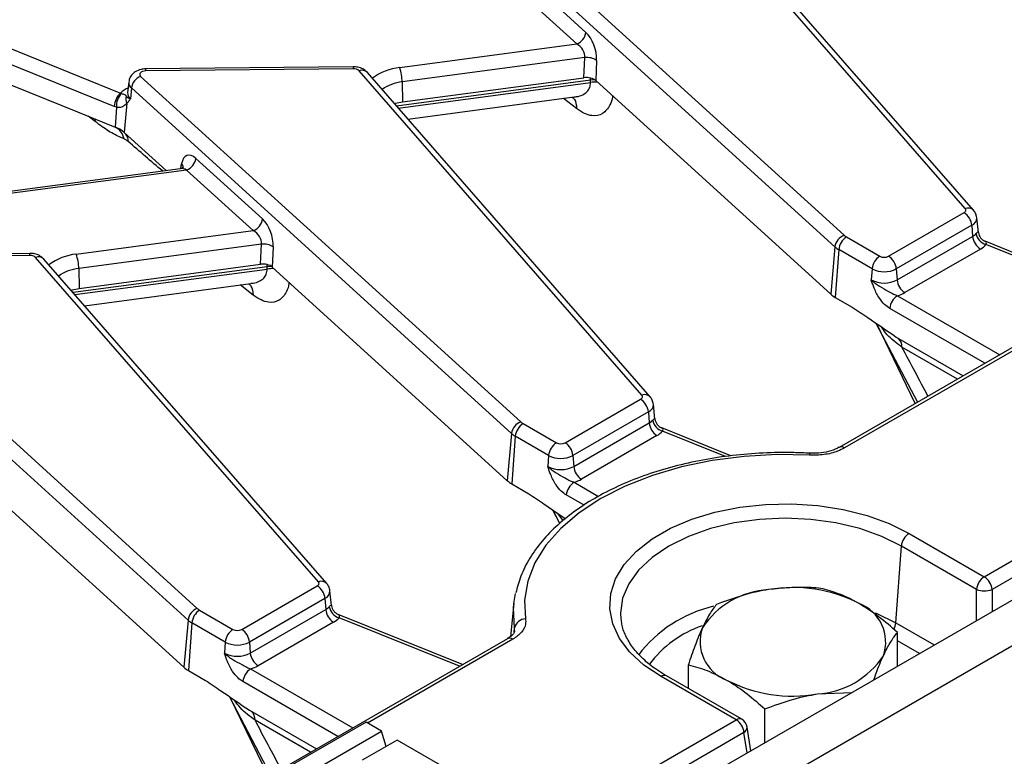
# Model space of a CAD drawing. Units: millimetres. Extents: x -828 to 6636, y -324 to 3696.
# Drawn here: x 3120 to 3298, y 1304 to 1438 of the extents above; entities that cross this region are included whole.
import ezdxf

# ---------------------------------------------------------------- set-up
doc = ezdxf.new("R2010")
doc.units = ezdxf.units.MM
doc.header["$LTSCALE"] = 10

msp = doc.modelspace()

# ---------------------------------------------------------------- linework, layer by layer
at = {"color": 7, "linetype": 'Continuous', "lineweight": 25}
for p, q in [((4104.013, 1796.56), (2691.214, 980.968)), ((2696.283, 975.617), (4109.083, 1791.208)), ((3291.125, 1403.306), (3239.811, 1462.204)), ((3292.633, 1402.986), (3241.319, 1461.885)), ((3200.183, 1461.189), (3269.152, 1398.45)), ((3267.47, 1396.343), (3198.5, 1459.082)), ((3210.213, 1446.288), (3222.305, 1435.289)), ((3220.623, 1433.182), (3208.531, 1444.181)), ((3104.969, 1437.566), (3137.834, 1424.281)), ((3136.692, 1421.848), (3103.826, 1435.133)), ((3188.507, 1428.902), (3220.623, 1433.182)), ((3103.617, 1431.552), (3130.048, 1420.868)), ((3222.108, 1430.709), (3188.956, 1426.29)), ((3221.938, 1427.061), (3222.108, 1430.709)), ((3224.238, 1430.204), (3224.069, 1426.557)), ((3180.083, 1429.045), (3142.397, 1428.665)), ((3180.103, 1428.678), (3142.417, 1428.299)), ((3232.435, 1369.425), (3181.121, 1428.323)), ((3233.943, 1369.105), (3182.629, 1428.004)), ((3139.332, 1426.274), (3139.127, 1424.364)), ((3141.493, 1427.308), (3210.463, 1364.569)), ((3188.956, 1426.29), (3189.038, 1422.676)), ((3189.038, 1422.676), (3221.938, 1427.061)), ((3223.138, 1426.202), (3223.137, 1426.613)), ((3224.069, 1426.557), (3266.719, 1387.76)), ((3137.834, 1424.281), (3138.02, 1424.203)), ((3139.123, 1424.383), (3139.123, 1424.347)), ((3139.81, 1425.201), (3139.637, 1423.22)), ((3208.78, 1362.462), (3139.81, 1425.201)), ((3138.961, 1422.408), (3138.499, 1417.127)), ((3138.961, 1422.408), (3138.85, 1422.27)), ((3190.004, 1419.539), (3220.185, 1423.562)), ((3130.048, 1420.868), (3136.874, 1418.109)), ((3137.085, 1421.714), (3136.692, 1421.848)), ((3137.085, 1421.714), (3136.874, 1418.109)), ((3138.499, 1417.127), (3146.126, 1410.189)), ((3151.523, 1412.407), (3163.615, 1401.408)), ((3148.702, 1410.533), (3101.41, 1404.23)), ((3149.841, 1410.3), (3101.674, 1403.88)), ((3161.933, 1399.301), (3149.841, 1410.3)), ((3354.31, 1409.632), (3268.222, 1359.935)), ((3355.309, 1409.533), (3269.222, 1359.836)), ((3277.212, 1394.648), (3290.917, 1402.56)), ((3293.518, 1398.956), (3293.231, 1401.636)), ((3129.818, 1395.021), (3161.933, 1399.301)), ((3292.326, 1400.256), (3278.621, 1392.344)), ((3292.326, 1400.256), (3292.471, 1398.254)), ((3269.58, 1398.141), (3275.632, 1394.648)), ((3278.766, 1390.342), (3292.471, 1398.254)), ((3293.502, 1398.955), (3293.517, 1398.927)), ((3317.264, 1388.247), (3294.745, 1397.349)), ((3163.418, 1396.828), (3130.266, 1392.409)), ((3163.248, 1393.18), (3163.418, 1396.828)), ((3165.549, 1396.323), (3165.379, 1392.676)), ((3267.47, 1396.343), (3266.719, 1387.76)), ((3268.171, 1395.837), (3267.542, 1387.166)), ((3274.223, 1392.344), (3268.171, 1395.837)), ((3293.88, 1395.95), (3280.175, 1388.038)), ((3121.393, 1395.164), (3083.707, 1394.785)), ((3121.414, 1394.797), (3083.727, 1394.418)), ((3173.745, 1335.544), (3122.431, 1394.442)), ((3175.253, 1335.224), (3123.939, 1394.123)), ((3082.803, 1393.427), (3151.773, 1330.688)), ((3130.266, 1392.409), (3130.348, 1388.795)), ((3130.348, 1388.795), (3163.248, 1393.18)), ((3164.448, 1392.321), (3164.447, 1392.732)), ((3165.379, 1392.676), (3208.029, 1353.879)), ((3274.223, 1392.344), (3274.078, 1390.342)), ((3278.621, 1392.344), (3278.766, 1390.342)), ((3150.091, 1328.581), (3081.121, 1391.32)), ((3294.584, 1336.445), (3388.25, 1390.517)), ((3131.314, 1385.659), (3161.495, 1389.681)), ((3267.542, 1387.166), (3270.625, 1385.386)), ((3389.659, 1388.213), (3295.993, 1334.141)), ((3274.918, 1382.489), (3282.455, 1368.152)), ((3278.607, 1379.958), (3290.757, 1372.944)), ((3218.522, 1360.767), (3232.227, 1368.679)), ((3234.828, 1365.075), (3234.541, 1367.755)), ((3233.636, 1366.375), (3219.931, 1358.463)), ((3233.636, 1366.375), (3233.781, 1364.373)), ((3234.812, 1365.074), (3234.827, 1365.046)), ((3210.89, 1364.261), (3216.942, 1360.767)), ((3220.076, 1356.461), (3233.781, 1364.373)), ((3248.592, 1358.401), (3236.055, 1363.468)), ((3208.78, 1362.462), (3208.029, 1353.879)), ((3209.482, 1361.956), (3208.852, 1353.285)), ((3215.533, 1358.463), (3209.482, 1361.956)), ((3235.19, 1362.069), (3221.485, 1354.157)), ((3268.222, 1359.935), (3268.198, 1359.921)), ((3106.689, 1358.795), (3149.339, 1319.998)), ((3215.533, 1358.463), (3215.388, 1356.461)), ((3219.931, 1358.463), (3220.076, 1356.461)), ((3208.852, 1353.285), (3211.935, 1351.505)), ((3216.229, 1348.608), (3217.436, 1346.31)), ((3280.942, 1344.32), (3294.584, 1336.445)), ((3278.522, 1328.083), (3279.533, 1342.016)), ((3293.175, 1334.141), (3279.533, 1342.016)), ((3159.832, 1326.886), (3173.537, 1334.798)), ((3176.139, 1331.194), (3175.851, 1333.874)), ((3209.243, 1331.595), (3209.532, 1333.38)), ((3174.946, 1332.494), (3161.241, 1324.582)), ((3174.946, 1332.494), (3175.091, 1330.492)), ((3176.122, 1331.193), (3176.138, 1331.165)), ((3209.243, 1331.595), (3208.596, 1325.576)), ((3152.201, 1330.38), (3158.252, 1326.886)), ((3161.387, 1322.58), (3175.091, 1330.492)), ((3199.885, 1320.485), (3177.366, 1329.587)), ((3150.091, 1328.581), (3149.339, 1319.998)), ((3150.792, 1328.076), (3150.162, 1319.404)), ((3156.843, 1324.582), (3150.792, 1328.076)), ((3176.5, 1328.188), (3162.795, 1320.276)), ((3228.65, 1328.77), (3228.675, 1328.556)), ((3278.808, 1320.18), (3278.808, 1326.324)), ((3208.047, 1325.197), (2801.531, 1090.52)), ((3156.843, 1324.582), (3156.698, 1322.58)), ((3161.241, 1324.582), (3161.387, 1322.58)), ((3240.886, 1316.143), (3240.886, 1320.458)), ((3150.162, 1319.404), (3153.245, 1317.625)), ((3249.566, 1310.457), (3235.924, 1318.332)), ((3250.566, 1310.556), (3236.924, 1318.431)), ((3264.247, 1315.151), (3270.605, 1315.444)), ((3157.539, 1314.727), (3165.076, 1300.39)), ((3161.228, 1312.196), (3173.377, 1305.182)), ((3254.767, 1306.301), (3254.767, 1312.445)), ((2827.894, 1067.03), (3249.566, 1310.457)), ((3182.389, 1310.046), (3156.933, 1295.351)), ((3185.217, 1308.413), (3182.389, 1310.046)), ((3250.975, 1308.153), (2829.302, 1064.726)), ((3159.761, 1293.718), (3185.217, 1308.413)), ((3186.065, 1305.637), (3185.217, 1308.413)), ((3252.196, 1304.817), (3251.543, 1309.123)), ((3188.046, 1306.78), (3181.682, 1303.106)), ((3210.673, 1293.718), (3188.046, 1306.78))]:
    msp.add_line(p, q, dxfattribs=at)
at = {"color": 8, "linetype": 'Continuous', "lineweight": 25}
for p, q in [((3223.137, 1426.613), (3187.929, 1421.921)), ((3188.25, 1421.552), (3223.138, 1426.202)), ((3223.137, 1426.613), (3223.15, 1427.003)), ((3220.61, 1421.475), (3218.245, 1423.303)), ((3133.251, 1419.097), (3131.959, 1420.096)), ((3133.191, 1419.598), (3133.251, 1419.097)), ((3148.776, 1410.579), (3148.93, 1411.441)), ((3316.73, 1387.938), (3294.891, 1396.766)), ((3164.447, 1392.732), (3129.239, 1388.04)), ((3129.56, 1387.671), (3164.448, 1392.321)), ((3164.447, 1392.732), (3164.461, 1393.122)), ((3161.92, 1387.594), (3159.555, 1389.422)), ((3278.83, 1387.474), (3297.378, 1376.766)), ((3294.678, 1375.208), (3277.421, 1385.17)), ((3282.069, 1367.929), (3275.06, 1382.392)), ((3289.699, 1372.333), (3279.626, 1378.148)), ((3247.648, 1358.258), (3236.201, 1362.885)), ((3220.14, 1353.593), (3224.558, 1351.042)), ((3221.966, 1349.422), (3218.731, 1351.289)), ((3217.534, 1346.108), (3216.37, 1348.511)), ((3218.195, 1346.637), (3217.224, 1347.925)), ((3293.175, 1328.473), (3293.175, 1334.141)), ((3295.993, 1334.141), (3295.993, 1330.1)), ((3199.351, 1320.176), (3177.511, 1329.004)), ((3278.522, 1328.083), (3285.511, 1324.049)), ((3209.273, 1326.386), (3209.363, 1327.182)), ((3209.356, 1326.622), (3209.363, 1327.182)), ((3209.047, 1325.098), (3182.681, 1309.877)), ((3282.811, 1322.49), (3278.808, 1324.8)), ((3161.45, 1319.712), (3179.998, 1309.005)), ((3177.298, 1307.446), (3160.041, 1317.408)), ((3164.69, 1300.167), (3157.68, 1314.63)), ((3172.319, 1304.571), (3162.246, 1310.386)), ((3251.538, 1304.437), (3250.975, 1308.153))]:
    msp.add_line(p, q, dxfattribs=at)
at = {"color": 7, "linetype": 'Continuous', "lineweight": 25, "flags": 128}
for points in [[(3142.417, 1428.299), (3142.125, 1428.273), (3141.855, 1428.205), (3141.625, 1428.098), (3141.452, 1427.959), (3141.348, 1427.8), (3141.319, 1427.631), (3141.369, 1427.463), (3141.493, 1427.308)], [(3187.552, 1422.354), (3187.761, 1422.415), (3189.038, 1422.676)], [(3290.917, 1402.56), (3291.03, 1402.636), (3291.122, 1402.722), (3291.189, 1402.815), (3291.23, 1402.913), (3291.244, 1403.014), (3291.231, 1403.114), (3291.191, 1403.212), (3291.125, 1403.306)], [(3128.862, 1388.473), (3129.071, 1388.534), (3130.348, 1388.795)], [(3232.227, 1368.679), (3232.34, 1368.755), (3232.432, 1368.841), (3232.499, 1368.934), (3232.54, 1369.032), (3232.554, 1369.133), (3232.541, 1369.233), (3232.501, 1369.331), (3232.435, 1369.425)], [(3262.843, 1358.508), (3256.913, 1358.613), (3251.006, 1358.289), (3245.217, 1357.54), (3239.635, 1356.378), (3234.349, 1354.822), (3229.443, 1352.896), (3224.992, 1350.631), (3221.068, 1348.062), (3217.732, 1345.229), (3215.037, 1342.178), (3213.025, 1338.956), (3211.727, 1335.614), (3211.165, 1332.204), (3211.347, 1328.78)], [(3235.924, 1318.332), (3232.821, 1320.414), (3230.289, 1322.739), (3228.387, 1325.257), (3227.155, 1327.91), (3226.623, 1330.639), (3226.801, 1333.384), (3227.685, 1336.082), (3229.257, 1338.675), (3231.48, 1341.103), (3234.305, 1343.313), (3237.669, 1345.255), (3241.497, 1346.886), (3245.704, 1348.169), (3250.194, 1349.077), (3254.869, 1349.587), (3259.623, 1349.69), (3264.351, 1349.382), (3268.947, 1348.671), (3273.308, 1347.573), (3277.336, 1346.112), (3280.942, 1344.32)], [(3173.537, 1334.798), (3173.651, 1334.874), (3173.742, 1334.96), (3173.809, 1335.053), (3173.85, 1335.151), (3173.864, 1335.252), (3173.851, 1335.352), (3173.811, 1335.45), (3173.745, 1335.544)]]:
    msp.add_lwpolyline(points, dxfattribs=at)
at = {"color": 8, "linetype": 'Continuous', "lineweight": 25, "flags": 128}
for points in [[(3223.916, 1426.677), (3223.707, 1426.67), (3223.137, 1426.613)], [(3165.226, 1392.796), (3165.017, 1392.789), (3164.447, 1392.732)], [(3279.533, 1342.016), (3275.973, 1343.772), (3271.98, 1345.184), (3267.654, 1346.219), (3263.101, 1346.85), (3258.433, 1347.062), (3253.765, 1346.85), (3249.212, 1346.219), (3244.886, 1345.184), (3240.893, 1343.772), (3237.333, 1342.016), (3234.292, 1339.961), (3231.845, 1337.656), (3230.053, 1335.159), (3228.96, 1332.53), (3228.593, 1329.835), (3228.65, 1328.77)], [(3209.363, 1327.182), (3209.174, 1330.75), (3209.243, 1331.595)], [(3274.805, 1329.89), (3274.941, 1329.834), (3278.522, 1328.083)]]:
    msp.add_lwpolyline(points, dxfattribs=at)
at = {"color": 7, "linetype": 'Continuous', "lineweight": 25}
for centre, radius, start, end in [((3219.677, 1435.662), 2.654, 290.87284, 351.92064), ((3222.479, 1427.525), 3.206, 56.71227, 96.64725), ((3180.199, 1427.316), 1.366, 47.52371, 94.0055), ((3180.257, 1426.141), 8.7, 0.9796, 18.49741), ((3142.438, 1424.828), 2.654, 110.87284, 171.92064), ((3140.385, 1421.599), 3.702, 133.54983, 176.1296), ((3140.365, 1421.902), 3.285, 135.5344, 183.27836), ((3140.72, 1423.162), 1.913, 163.01396, 203.18388), ((3134.916, 1413.032), 5.441, 48.81968, 68.90822), ((3135.43, 1415.363), 3.102, 10.77812, 62.25287), ((3148.895, 1412.78), 2.654, 290.87284, 351.92064), ((3160.987, 1401.781), 2.654, 290.87284, 351.92064), ((3289.233, 1399.948), 3.108, 5.689, 57.19914), ((3270.098, 1395.97), 2.654, 110.87284, 171.92064), ((3271.264, 1395.529), 3.108, 122.80086, 174.311), ((3270.802, 1400.288), 2.469, 228.09568, 240.35333), ((3291.303, 1400.347), 2.397, 299.15672, 318.65743), ((3295.563, 1398.562), 3.108, 185.689, 237.19914), ((3295.556, 1399.16), 2.485, 189.185, 254.49034), ((3295.5, 1399.2), 2.002, 187.83401, 246.64703), ((3163.789, 1393.644), 3.206, 56.71227, 96.64725), ((3270.174, 1399.355), 4.047, 228.09568, 240.35333), ((3292.01, 1399.301), 3.837, 299.15672, 318.65743), ((3121.509, 1393.435), 1.366, 47.52371, 94.0055), ((3121.567, 1392.26), 8.7, 0.9796, 18.49741), ((3277.315, 1392.036), 3.108, 122.80086, 174.311), ((3276.422, 1396.173), 1.718, 242.60967, 297.39033), ((3275.529, 1392.036), 3.108, 5.689, 57.19914), ((3276.422, 1396.588), 4.78, 242.60967, 297.39033), ((3276.422, 1394.867), 5.096, 242.60967, 297.39033), ((3281.859, 1390.65), 3.108, 185.689, 237.19914), ((3269.893, 1391.297), 4.753, 228.09568, 240.35333), ((3280.513, 1384.862), 3.108, 122.80086, 174.311), ((3277.128, 1393.42), 6.185, 285.97094, 299.5188), ((3230.544, 1366.067), 3.108, 5.689, 57.19914), ((3236.811, 1365.319), 2.002, 187.83401, 246.64703), ((3211.408, 1362.089), 2.654, 110.87284, 171.92064), ((3212.574, 1361.648), 3.108, 122.80086, 174.311), ((3212.112, 1366.407), 2.469, 228.09568, 240.35333), ((3232.613, 1366.466), 2.397, 299.15672, 318.65743), ((3236.873, 1364.681), 3.108, 185.689, 237.19914), ((3236.866, 1365.279), 2.485, 189.185, 254.49034), ((3211.484, 1365.474), 4.047, 228.09568, 240.35333), ((3233.321, 1365.42), 3.837, 299.15672, 318.65743), ((3218.625, 1358.155), 3.108, 122.80086, 174.311), ((3217.732, 1362.292), 1.718, 242.60967, 297.39033), ((3216.839, 1358.155), 3.108, 5.689, 57.19914), ((3217.732, 1362.707), 4.78, 242.60967, 297.39033), ((3217.732, 1360.986), 5.096, 242.60967, 297.39033), ((3223.169, 1356.769), 3.108, 185.689, 237.19914), ((3211.203, 1357.416), 4.753, 228.09568, 240.35333), ((3221.823, 1350.981), 3.108, 122.80086, 174.311), ((3218.438, 1359.539), 6.185, 285.97094, 299.5188), ((3282.626, 1341.708), 3.108, 122.80086, 174.311), ((3171.854, 1332.186), 3.108, 5.689, 57.19914), ((3296.267, 1333.833), 3.108, 122.80086, 174.311), ((3292.901, 1333.833), 3.108, 5.689, 57.19914), ((3256.377, 1318.619), 15.519, 93.4335, 146.56112), ((3259.876, 1308.393), 26.096, 62.64283, 99.7711), ((3294.584, 1337.539), 3.678, 247.47874, 292.52126), ((3178.121, 1331.438), 2.002, 187.83401, 246.64703), ((3269.221, 1324.581), 7.474, 340.539, 69.25792), ((3152.718, 1328.208), 2.654, 110.87284, 171.92064), ((3153.884, 1327.767), 3.108, 122.80086, 174.311), ((3153.422, 1332.526), 2.469, 228.09568, 240.35333), ((3173.924, 1332.585), 2.397, 299.15672, 318.65743), ((3178.184, 1330.8), 3.108, 185.689, 237.19914), ((3178.176, 1331.399), 2.485, 189.185, 254.49034), ((3152.794, 1331.593), 4.047, 228.09568, 240.35333), ((3174.631, 1331.539), 3.837, 299.15672, 318.65743), ((3211.326, 1326.775), 2.005, 89.41392, 168.29343), ((3159.935, 1324.274), 3.108, 122.80086, 174.311), ((3159.042, 1328.411), 1.718, 242.60967, 297.39033), ((3158.149, 1324.274), 3.108, 5.689, 57.19914), ((3250.474, 1324.681), 7.474, 160.539, 249.25792), ((3159.042, 1328.826), 4.78, 242.60967, 297.39033), ((3159.042, 1327.105), 5.096, 242.60967, 297.39033), ((3164.479, 1322.889), 3.108, 185.689, 237.19914), ((3263.318, 1330.642), 15.519, 273.4335, 326.56112), ((3152.513, 1323.535), 4.753, 228.09568, 240.35333), ((3163.133, 1317.1), 3.108, 122.80086, 174.311), ((3159.748, 1325.658), 6.185, 285.97094, 299.5188), ((3259.819, 1340.868), 26.096, 242.64283, 279.7711), ((3247.882, 1307.845), 3.108, 5.689, 57.19914), ((3249.566, 1308.824), 2, 8.61629, 60.00269)]:
    msp.add_arc(centre, radius, start, end, dxfattribs=at)
at = {"color": 8, "linetype": 'Continuous', "lineweight": 25}
for centre, radius, start, end in [((3140.031, 1428.352), 2.386, 358.72944, 7.55966), ((3177.718, 1428.731), 2.386, 358.72944, 7.55966), ((3181.629, 1427.001), 1.417, 45.08406, 111.00536), ((3189.496, 1419.022), 9.929, 95.71118, 126.88705), ((3140.572, 1426.183), 1.243, 175.61545, 232.21946), ((3189.656, 1418.867), 7.456, 95.38641, 125.6438), ((3224.052, 1419.869), 6.399, 86.91298, 98.20895), ((3141.039, 1420.915), 4.648, 113.09093, 133.5853), ((3140.449, 1424.267), 1.326, 175.83002, 232.20834), ((3137.235, 1415.647), 1.983, 355.81615, 36.49625), ((3148.202, 1410.716), 1.027, 2.69457, 44.88836), ((3291.633, 1401.984), 1.416, 44.926, 111.0155), ((3291.741, 1401.626), 1.49, 293.11443, 0.24021), ((3119.028, 1394.85), 2.386, 358.72944, 7.55966), ((3122.939, 1393.12), 1.417, 45.08406, 111.00536), ((3130.806, 1385.141), 9.929, 95.71118, 126.88705), ((3130.966, 1384.986), 7.456, 95.38641, 125.6438), ((3165.362, 1385.988), 6.399, 86.91298, 98.20895), ((3277.522, 1378.222), 2.105, 357.9939, 46.39805), ((3232.943, 1368.103), 1.416, 44.926, 111.0155), ((3233.051, 1367.745), 1.49, 293.11443, 0.24021), ((3268.64, 1359.061), 0.969, 53.10272, 115.58683), ((3263.381, 1358.547), 0.539, 142.86359, 184.08677), ((3174.253, 1334.222), 1.416, 44.926, 111.0155), ((3174.361, 1333.864), 1.49, 293.11443, 0.24021), ((3250.87, 1307.803), 23.894, 103.12055, 142.88509), ((3249.754, 1308.782), 19.8, 108.77773, 143.57397), ((3275.54, 1328.37), 2.996, 330.3036, 354.49898), ((3208.466, 1324.323), 0.969, 53.10272, 115.58683), ((3236.509, 1317.527), 0.995, 65.32864, 125.98182), ((3160.249, 1310.503), 2.001, 356.6447, 47.74726), ((3250.15, 1309.651), 0.995, 65.32864, 125.98182), ((3250.48, 1309.094), 1.064, 297.71038, 1.56458)]:
    msp.add_arc(centre, radius, start, end, dxfattribs=at)
at = {"color": 7, "linetype": 'Continuous', "lineweight": 25}
for centre, major_axis, ratio, start_param, end_param in [((3221.943, 1431.974), (-1.219, 3.857), 0.5059153, 4.083448, 5.5669779), ((3220.261, 1431.5), (-1.44, 1.62), 0.7244046, 3.7169038, 5.2004337), ((3222.379, 1425.93), (2.002, 0.007), 0.5796314, 0.564139, 1.790958), ((3151.162, 1409.093), (-1.219, 3.857), 0.5059153, 5.5669779, 7.0505077), ((3163.253, 1398.094), (-1.219, 3.857), 0.5059153, 4.083448, 5.5669779), ((3161.571, 1397.62), (-1.44, 1.62), 0.7244046, 3.7169038, 5.2004337), ((3163.689, 1392.049), (2.002, 0.007), 0.5796314, 0.564139, 1.790958)]:
    msp.add_ellipse(centre, major_axis=major_axis, ratio=ratio, start_param=start_param, end_param=end_param, dxfattribs=at)
at = {"color": 8, "linetype": 'Continuous', "lineweight": 25}
for centre, major_axis, ratio, start_param, end_param in [((3149.48, 1408.619), (-1.44, 1.62), 0.7244046, 5.2004337, 5.8281276), ((3195.413, 1499.68), (-122.302, 206.576), 0.055695, 3.9965217, 4.0508455), ((3078.033, 1431.918), (-122.302, 206.576), 0.055695, 3.9965217, 4.0508455)]:
    msp.add_ellipse(centre, major_axis=major_axis, ratio=ratio, start_param=start_param, end_param=end_param, dxfattribs=at)
at = {"color": 7, "linetype": 'Continuous', "lineweight": 25}
for points, knots in [([(3142.397, 1428.665), (3142.118, 1428.645), (3141.455, 1428.597), (3140.54, 1428.216), (3139.811, 1427.552), (3139.409, 1426.873), (3139.383, 1426.428), (3139.374, 1426.283)], [0, 0, 0, 0, 0.193284, 0.460768, 0.6852246, 0.8972533, 1, 1, 1, 1]), ([(3182.629, 1428.004), (3182.371, 1428.238), (3181.884, 1428.68), (3180.972, 1428.995), (3180.369, 1429.029), (3180.083, 1429.045)], [0, 0, 0, 0, 0.3720211, 0.7020057, 1, 1, 1, 1]), ([(3138.02, 1424.203), (3138.101, 1424.176), (3138.374, 1424.081), (3138.759, 1423.962), (3138.838, 1423.817), (3138.89, 1423.721)], [0, 0, 0, 0, 0.1210288, 0.412205, 1, 1, 1, 1]), ([(3138.85, 1422.27), (3138.657, 1422.079), (3138.311, 1421.739), (3137.648, 1421.611), (3137.217, 1421.69), (3137.085, 1421.714)], [0, 0, 0, 0, 0.46965372, 0.83790162, 1, 1, 1, 1]), ([(3138.89, 1423.721), (3138.955, 1423.641), (3139.057, 1423.516), (3139.331, 1423.344), (3139.522, 1423.26), (3139.634, 1423.221), (3139.637, 1423.22)], [0, 0, 0, 0, 0.46148617, 0.71941065, 0.99239968, 1, 1, 1, 1]), ([(3139.637, 1423.22), (3139.635, 1423.217), (3139.581, 1423.138), (3139.474, 1422.986), (3139.259, 1422.701), (3139.08, 1422.525), (3138.961, 1422.408)], [0, 0, 0, 0, 0.0094676, 0.2581593, 0.506619, 1, 1, 1, 1]), ([(3138.477, 1415.944), (3137.742, 1416.274), (3136.256, 1416.94), (3134.485, 1418.159), (3133.478, 1418.924), (3133.251, 1419.097)], [0, 0, 0, 0, 0.431302, 0.871815, 1, 1, 1, 1]), ([(3139.213, 1415.503), (3139.031, 1415.641), (3138.779, 1415.832), (3138.543, 1415.919), (3138.477, 1415.944)], [0, 0, 0, 0, 0.7231371, 1, 1, 1, 1]), ([(3149.271, 1410.832), (3149.274, 1410.838), (3149.284, 1410.858), (3149.096, 1410.626), (3148.84, 1410.582), (3148.706, 1410.559)], [0, 0, 0, 0, 0.1555759, 0.5571539, 1, 1, 1, 1]), ([(3293.218, 1401.629), (3293.17, 1401.901), (3293.081, 1402.402), (3292.774, 1402.803), (3292.633, 1402.986)], [0, 0, 0, 0, 0.5418997, 1, 1, 1, 1]), ([(3294.891, 1396.766), (3294.913, 1396.811), (3294.997, 1396.983), (3294.973, 1397.23), (3294.804, 1397.314), (3294.707, 1397.362)], [0, 0, 0, 0, 0.1321167, 0.501715, 1, 1, 1, 1]), ([(3123.939, 1394.123), (3123.681, 1394.357), (3123.195, 1394.799), (3122.283, 1395.114), (3121.68, 1395.148), (3121.393, 1395.164)], [0, 0, 0, 0, 0.3720211, 0.7020057, 1, 1, 1, 1]), ([(3277.421, 1385.17), (3277.106, 1385.388), (3276.434, 1385.852), (3275.421, 1387.118), (3274.75, 1388.443), (3274.372, 1389.456), (3274.203, 1389.952), (3274.121, 1390.207), (3274.079, 1390.337), (3274.078, 1390.342)], [0, 0, 0, 0, 0.2051044, 0.4376137, 0.7547322, 0.8757223, 0.9364766, 0.997266, 1, 1, 1, 1]), ([(3274.078, 1390.342), (3274.081, 1390.339), (3274.199, 1390.218), (3274.44, 1389.995), (3274.932, 1389.607), (3275.846, 1389.006), (3276.974, 1388.399), (3278.061, 1387.78), (3278.597, 1387.567), (3278.83, 1387.474)], [0, 0, 0, 0, 0.0030302, 0.0956035, 0.183802, 0.3456027, 0.677315, 0.8599219, 1, 1, 1, 1]), ([(3270.625, 1385.386), (3271.562, 1384.762), (3274.228, 1382.987), (3276.885, 1381.149), (3278.607, 1379.958)], [0, 0, 0, 0, 0.3515845, 1, 1, 1, 1]), ([(3234.528, 1367.748), (3234.48, 1368.02), (3234.391, 1368.521), (3234.084, 1368.922), (3233.943, 1369.105)], [0, 0, 0, 0, 0.5418997, 1, 1, 1, 1]), ([(3236.201, 1362.885), (3236.223, 1362.931), (3236.307, 1363.102), (3236.283, 1363.349), (3236.114, 1363.433), (3236.017, 1363.481)], [0, 0, 0, 0, 0.1321167, 0.501715, 1, 1, 1, 1]), ([(3269.222, 1359.836), (3268.815, 1359.629), (3267.74, 1359.082), (3265.539, 1358.518), (3263.742, 1358.512), (3262.843, 1358.508)], [0, 0, 0, 0, 0.2327106, 0.6163634, 1, 1, 1, 1]), ([(3268.176, 1359.945), (3268.075, 1359.877), (3267.628, 1359.572), (3266.347, 1359.153), (3264.637, 1358.839), (3263.472, 1358.877), (3262.952, 1358.893)], [0, 0, 0, 0, 0.0934767, 0.4142341, 0.7385456, 1, 1, 1, 1]), ([(3262.951, 1358.872), (3261.973, 1358.915), (3259.142, 1359.038), (3254.432, 1358.958), (3248.897, 1358.511), (3243.48, 1357.694), (3238.251, 1356.523), (3233.276, 1355.007), (3228.616, 1353.164), (3224.331, 1351.012), (3220.477, 1348.574), (3217.108, 1345.876), (3214.269, 1342.948), (3212.027, 1339.828), (3210.396, 1336.676), (3209.844, 1334.529), (3209.583, 1333.517)], [0, 0, 0, 0, 0.0392257, 0.1135692, 0.1879526, 0.2623653, 0.3368311, 0.4113735, 0.4860132, 0.5607642, 0.6356238, 0.7105554, 0.7854149, 0.8599864, 0.9339783, 1, 1, 1, 1]), ([(3218.731, 1351.289), (3218.416, 1351.507), (3217.744, 1351.971), (3216.731, 1353.237), (3216.06, 1354.562), (3215.682, 1355.576), (3215.514, 1356.071), (3215.431, 1356.326), (3215.39, 1356.456), (3215.388, 1356.461)], [0, 0, 0, 0, 0.2051044, 0.4376137, 0.7547322, 0.8757223, 0.9364766, 0.997266, 1, 1, 1, 1]), ([(3215.388, 1356.461), (3215.391, 1356.458), (3215.509, 1356.337), (3215.75, 1356.114), (3216.242, 1355.726), (3217.156, 1355.125), (3218.284, 1354.518), (3219.371, 1353.899), (3219.907, 1353.686), (3220.14, 1353.593)], [0, 0, 0, 0, 0.0030302, 0.0956035, 0.183802, 0.3456027, 0.677315, 0.8599219, 1, 1, 1, 1]), ([(3211.935, 1351.505), (3212.873, 1350.882), (3215.102, 1349.398), (3217.325, 1347.862), (3218.613, 1346.972)], [0, 0, 0, 0, 0.4203353, 1, 1, 1, 1]), ([(3175.838, 1333.867), (3175.79, 1334.139), (3175.701, 1334.64), (3175.394, 1335.041), (3175.253, 1335.224)], [0, 0, 0, 0, 0.5418997, 1, 1, 1, 1]), ([(3255.447, 1334.11), (3254.75, 1333.99), (3251.542, 1333.439), (3248.414, 1332.297), (3245.967, 1331.404)], [0, 0, 0, 0, 0.2175455, 1, 1, 1, 1]), ([(3264.928, 1334.337), (3264.333, 1334.386), (3261.248, 1334.642), (3258.038, 1334.348), (3255.447, 1334.11)], [0, 0, 0, 0, 0.19275, 1, 1, 1, 1]), ([(3271.868, 1331.57), (3271.704, 1331.664), (3270.458, 1332.372), (3268.109, 1333.457), (3265.995, 1334.042), (3264.928, 1334.337)], [0, 0, 0, 0, 0.070088, 0.5307834, 1, 1, 1, 1]), ([(3245.967, 1331.404), (3245.554, 1330.862), (3244.722, 1329.767), (3243.861, 1328.041), (3243.427, 1327.171)], [0, 0, 0, 0, 0.495458, 1, 1, 1, 1]), ([(3278.808, 1326.324), (3277.681, 1327.321), (3275.406, 1329.334), (3273.055, 1330.82), (3271.868, 1331.57)], [0, 0, 0, 0, 0.495458, 1, 1, 1, 1]), ([(3177.511, 1329.004), (3177.534, 1329.05), (3177.617, 1329.222), (3177.594, 1329.468), (3177.424, 1329.552), (3177.327, 1329.6)], [0, 0, 0, 0, 0.1321167, 0.501715, 1, 1, 1, 1]), ([(3211.347, 1328.78), (3211.363, 1328.468), (3211.407, 1327.64), (3210.755, 1326.302), (3209.616, 1325.499), (3209.047, 1325.098)], [0, 0, 0, 0, 0.2327105, 0.6163634, 1, 1, 1, 1]), ([(3236.924, 1318.431), (3236.419, 1318.736), (3234.951, 1319.622), (3232.885, 1321.243), (3230.935, 1323.298), (3229.585, 1325.444), (3228.849, 1327.214), (3228.769, 1328.26), (3228.744, 1328.582)], [0, 0, 0, 0, 0.1048516, 0.3049846, 0.5050528, 0.7059546, 0.9097856, 1, 1, 1, 1]), ([(3209.358, 1326.622), (3209.334, 1326.505), (3209.286, 1326.274), (3208.844, 1325.684), (3208.226, 1325.342), (3207.99, 1325.212)], [0, 0, 0, 0, 0.3865977, 0.765874, 1, 1, 1, 1]), ([(3243.427, 1327.171), (3243.366, 1327.039), (3242.91, 1326.046), (3242.051, 1323.923), (3241.277, 1321.62), (3240.886, 1320.458)], [0, 0, 0, 0, 0.070088, 0.5307834, 1, 1, 1, 1]), ([(3276.268, 1322.091), (3276.328, 1322.219), (3276.784, 1323.19), (3277.644, 1324.772), (3278.418, 1325.803), (3278.808, 1326.324)], [0, 0, 0, 0, 0.070088, 0.5307834, 1, 1, 1, 1]), ([(3160.041, 1317.408), (3159.726, 1317.626), (3159.054, 1318.09), (3158.042, 1319.356), (3157.371, 1320.681), (3156.992, 1321.695), (3156.824, 1322.19), (3156.741, 1322.445), (3156.7, 1322.575), (3156.698, 1322.58)], [0, 0, 0, 0, 0.2051044, 0.4376137, 0.7547322, 0.8757223, 0.9364766, 0.997266, 1, 1, 1, 1]), ([(3156.698, 1322.58), (3156.702, 1322.577), (3156.819, 1322.457), (3157.06, 1322.233), (3157.552, 1321.845), (3158.467, 1321.244), (3159.594, 1320.638), (3160.681, 1320.018), (3161.217, 1319.805), (3161.45, 1319.712)], [0, 0, 0, 0, 0.0030302, 0.0956035, 0.183802, 0.3456027, 0.677315, 0.8599219, 1, 1, 1, 1]), ([(3240.886, 1320.458), (3242.013, 1320.154), (3244.288, 1319.54), (3246.64, 1318.311), (3247.827, 1317.691)], [0, 0, 0, 0, 0.495458, 1, 1, 1, 1]), ([(3274.54, 1317.716), (3274.684, 1318.138), (3275.249, 1319.797), (3275.833, 1321.111), (3276.268, 1322.091)], [0, 0, 0, 0, 0.2541959, 1, 1, 1, 1]), ([(3153.245, 1317.625), (3154.183, 1317), (3156.848, 1315.225), (3159.505, 1313.387), (3161.228, 1312.196)], [0, 0, 0, 0, 0.35158452, 1, 1, 1, 1]), ([(3247.827, 1317.691), (3247.991, 1317.595), (3249.237, 1316.864), (3251.586, 1315.238), (3253.7, 1313.381), (3254.767, 1312.445)], [0, 0, 0, 0, 0.070088, 0.5307834, 1, 1, 1, 1]), ([(3254.767, 1312.445), (3257.214, 1313.338), (3260.342, 1314.48), (3263.55, 1315.031), (3264.247, 1315.151)], [0, 0, 0, 0, 0.7824545, 1, 1, 1, 1])]:
    msp.add_open_spline(points, degree=3, knots=knots, dxfattribs=at)
at = {"color": 8, "linetype": 'Continuous', "lineweight": 25}
for points, knots in [([(3220.18, 1423.608), (3220.318, 1423.611), (3220.889, 1423.622), (3221.707, 1423.935), (3222.536, 1424.479), (3223.054, 1425.241), (3223.11, 1425.886), (3223.138, 1426.202)], [0, 0, 0, 0, 0.0824904, 0.3415721, 0.575746, 0.7922074, 1, 1, 1, 1]), ([(3219.813, 1423.512), (3219.951, 1423.39), (3220.469, 1422.934), (3220.55, 1422.092), (3220.61, 1421.475)], [0, 0, 0, 0, 0.2674833, 1, 1, 1, 1]), ([(3227.113, 1423.787), (3227.108, 1423.712), (3227.057, 1423.043), (3226.549, 1421.777), (3225.418, 1420.345), (3223.717, 1420.008), (3222.055, 1420.478), (3221.091, 1421.143), (3220.61, 1421.475)], [0, 0, 0, 0, 0.0195809, 0.1734791, 0.4338668, 0.6934555, 0.847045, 1, 1, 1, 1]), ([(3145.502, 1410.106), (3145.494, 1410.113), (3143.397, 1411.843), (3141.301, 1413.677), (3139.213, 1415.503)], [0, 0, 0, 0, 0.00403771, 1, 1, 1, 1]), ([(3293.103, 1398.764), (3293.146, 1398.812), (3293.296, 1398.983), (3293.392, 1399.05), (3293.489, 1399.078), (3293.495, 1399.015), (3293.502, 1398.955)], [0, 0, 0, 0, 0.1505332, 0.5279967, 0.557672, 1, 1, 1, 1]), ([(3161.49, 1389.727), (3161.628, 1389.73), (3162.199, 1389.741), (3163.017, 1390.054), (3163.846, 1390.598), (3164.364, 1391.36), (3164.42, 1392.005), (3164.448, 1392.321)], [0, 0, 0, 0, 0.0824904, 0.3415721, 0.575746, 0.7922074, 1, 1, 1, 1]), ([(3161.123, 1389.631), (3161.261, 1389.509), (3161.779, 1389.053), (3161.86, 1388.211), (3161.92, 1387.594)], [0, 0, 0, 0, 0.2674833, 1, 1, 1, 1]), ([(3168.423, 1389.906), (3168.418, 1389.831), (3168.367, 1389.162), (3167.859, 1387.896), (3166.728, 1386.464), (3165.027, 1386.127), (3163.365, 1386.597), (3162.401, 1387.262), (3161.92, 1387.594)], [0, 0, 0, 0, 0.0195809, 0.1734791, 0.4338668, 0.6934555, 0.847045, 1, 1, 1, 1]), ([(3279.626, 1378.148), (3278.663, 1378.868), (3277.163, 1379.991), (3276.243, 1381.327), (3275.914, 1381.806)], [0, 0, 0, 0, 0.6415547, 1, 1, 1, 1]), ([(3234.413, 1364.883), (3234.456, 1364.931), (3234.606, 1365.102), (3234.702, 1365.169), (3234.799, 1365.197), (3234.806, 1365.134), (3234.812, 1365.074)], [0, 0, 0, 0, 0.1505332, 0.5279967, 0.557672, 1, 1, 1, 1]), ([(3175.723, 1331.002), (3175.766, 1331.05), (3175.916, 1331.221), (3176.012, 1331.288), (3176.109, 1331.316), (3176.116, 1331.253), (3176.122, 1331.193)], [0, 0, 0, 0, 0.1505332, 0.5279967, 0.557672, 1, 1, 1, 1]), ([(3162.246, 1310.386), (3161.284, 1311.106), (3159.783, 1312.229), (3158.864, 1313.565), (3158.534, 1314.044)], [0, 0, 0, 0, 0.64155475, 1, 1, 1, 1])]:
    msp.add_open_spline(points, degree=3, knots=knots, dxfattribs=at)

doc.saveas('drawing.dxf')
